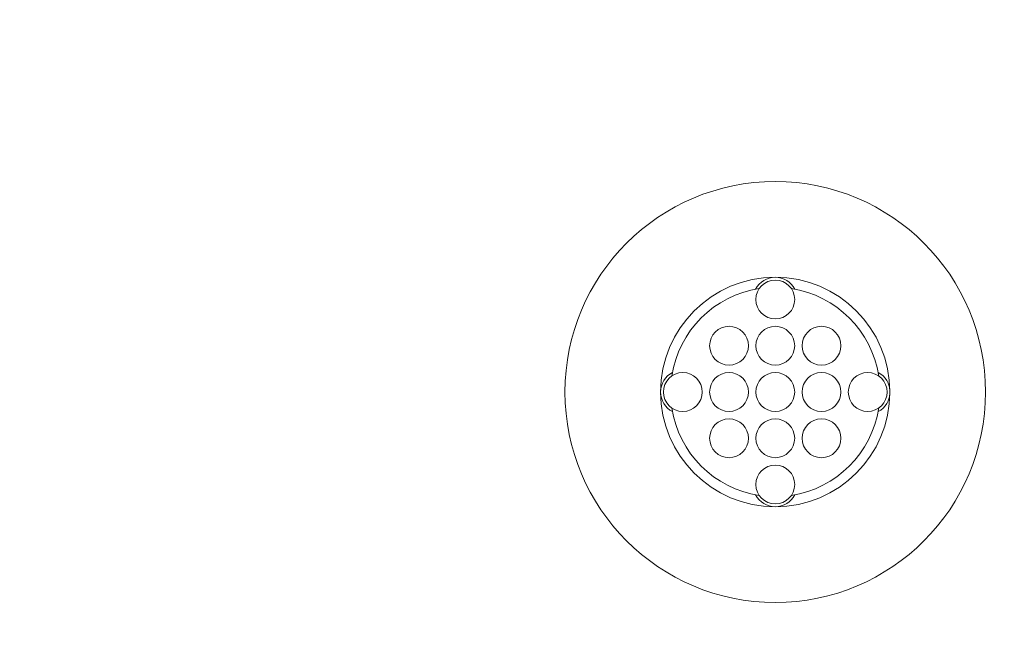
# Model space of a CAD drawing. Extents: x 0 to 276, y 0 to 91.
# Drawn here: x 192 to 194, y 82 to 83 of the extents above; entities that cross this region are included whole.
import ezdxf

# ---------------------------------------------------------------- set-up
doc = ezdxf.new("R2010")
doc.units = 0
doc.header["$LTSCALE"] = 0.125
doc.header["$MEASUREMENT"] = 0
doc.layers.add('PART - Primary', color=7, linetype='CONTINUOUS', lineweight=0)
doc.layers.add('PART - Secondary', color=9, linetype='CONTINUOUS', lineweight=0)
doc.layers.add('SUBSTRATE', color=253, linetype='CONTINUOUS')

msp = doc.modelspace()

# ---------------------------------------------------------------- hatches: boundary and pattern name
at = {"layer": 'SUBSTRATE', "linetype": 'Continuous'}
h = msp.add_hatch(dxfattribs=at)
h.set_pattern_fill('AR-SAND', color=256, scale=0.25)
h.set_pattern_definition([(37.5, (0, 52.00183), (-0.01574834, 0.48170594), [0, -0.38, 0, -0.425, 0, -0.40625]), (7.5, (0, 52.00183), (0.4424442, 0.7055365), [0, -0.205, 0, -0.3425, 0, -0.13125]), (327.5, (-0.3075, 52.00183), (0.7785355, 0.00141476), [0, -0.125, 0, -0.45, 0, -0.5875]), (317.5, (-0.3075, 52.00183), (0.7515317, 0.2194189), [0, -0.0625, 0, -0.295, 0, -0.3375])])
h.paths.add_polyline_path([(244.576, 85.4242, 0.414214), (241.1044, 88.8958), (140.3774, 88.8958, 0.414213), (136.9058, 85.4242), (136.9058, 57.9242, 0.414214), (140.3774, 54.4526), (241.1044, 54.4526, 0.414214), (244.576, 57.9242)])
h.paths.add_polyline_path([(238.4264, 59.5726), (142.3099, 59.5726), (142.3099, 83.8225), (238.4264, 83.8225)], flags=16)

# ---------------------------------------------------------------- linework, layer by layer
at = {"layer": 'PART - Primary'}
for radius in [0.455, 0.248]:
    msp.add_circle((193.964, 82.534), radius, dxfattribs=at)
for start, end in [(98.779, 171.221), (8.779, 81.221), (188.779, 261.221), (278.779, 351.221)]:
    msp.add_arc((193.964, 82.534), 0.2265, start, end, dxfattribs=at)
at = {"layer": 'PART - Secondary'}
for centre in [(193.964, 82.734), (193.864, 82.634), (193.964, 82.634), (194.064, 82.634), (193.764, 82.534), (193.864, 82.534), (193.964, 82.534), (194.064, 82.534), (194.164, 82.534), (193.864, 82.434), (193.964, 82.434), (194.064, 82.434), (193.964, 82.334)]:
    msp.add_circle(centre, 0.042, dxfattribs=at)
for centre, start, end in [((193.964, 82.734), 90, 152.026), ((193.964, 82.734), 27.9744, 90), ((193.764, 82.534), 117.974, 180), ((194.164, 82.534), 0, 62.0256), ((193.764, 82.534), 180, 242.026), ((194.164, 82.534), 297.9744, 0), ((193.964, 82.334), 207.974, 270), ((193.964, 82.334), 270, 332.0256)]:
    msp.add_arc(centre, 0.048, start, end, dxfattribs=at)

doc.saveas('drawing.dxf')
